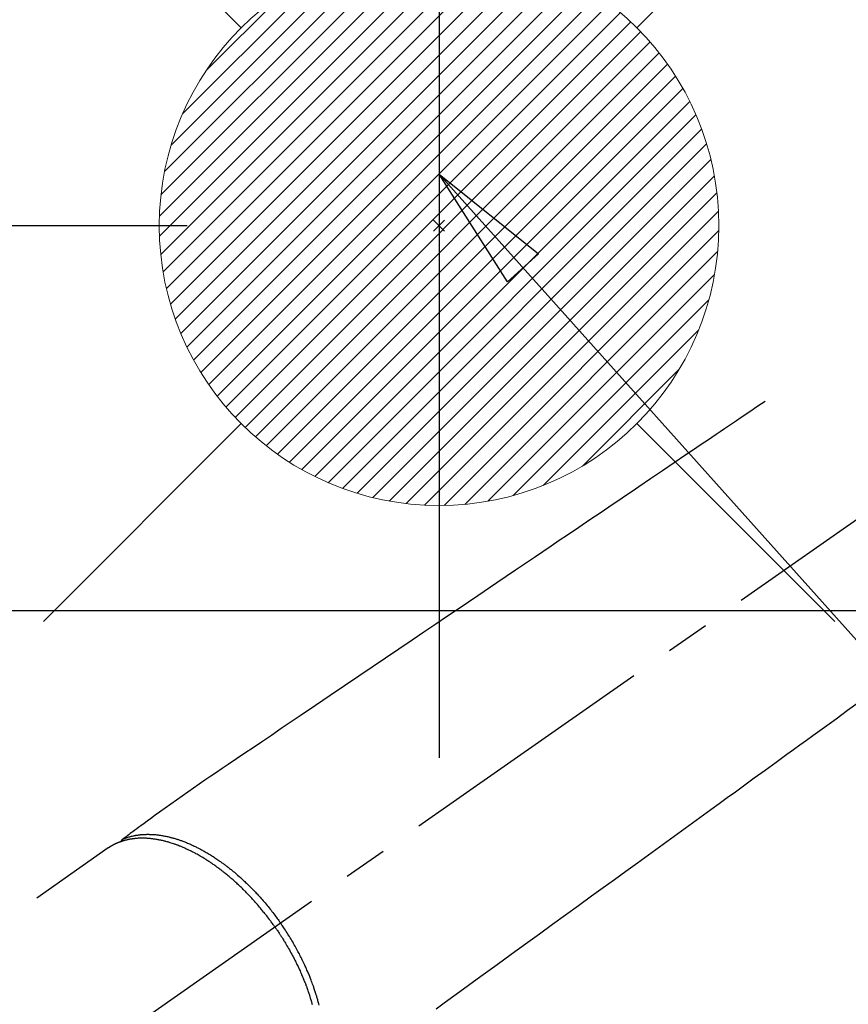
# Model space of a CAD drawing. Extents: x 27948 to 54421, y -22053 to -13183.
# Drawn here: x 45285 to 45403, y -15211 to -15071 of the extents above; entities that cross this region are included whole.
import ezdxf

# ---------------------------------------------------------------- set-up
doc = ezdxf.new("R2010")
doc.units = 0
doc.header["$LTSCALE"] = 50
doc.header["$MEASUREMENT"] = 0
doc.linetypes.add('CENTER2', pattern=[1.125, 0.75, -0.125, 0.125, -0.125])
doc.linetypes.add('HIDDEN', pattern=[0.375, 0.25, -0.125])
doc.layers.get('0').update_dxf_attribs({"linetype": 'CONTINUOUS'})
doc.layers.get('DEFPOINTS').update_dxf_attribs({"color": 146, "linetype": 'CONTINUOUS'})
for name, color, linetype in [('126-甲板', 2, 'CONTINUOUS'), ('150-機器', 8, 'CONTINUOUS'), ('160-文字', 254, 'CONTINUOUS'), ('166-寸法B', 11, 'CONTINUOUS')]:
    doc.layers.add(name, color=color, linetype=linetype)
doc.styles.add('KH001', font='txt')
doc.dimstyles.new('KH1xx030', dxfattribs={"dimscale": 30, "dimtxt": 2, "dimasz": 0.6, "dimexe": 0.3, "dimexo": 1.2, "dimgap": 0.5, "dimtad": 3, "dimdec": 1, "dimdsep": 46, "dimlunit": 6, "dimtxsty": 'KH001', "dimblk": 'DOT', "dimcen": 1, "dimdle": 1, "dimclrd": 256, "dimclre": 256, "dimclrt": 256, "dimadec": 0, "dimazin": 0, "dimtfac": 1, "dimtdec": 1, "dimtix": 1, "dimtmove": 2, "dimatfit": 3, "dimldrblk": 'CLOSEDBLANK', "dimfxl": 1, "dimtolj": 1, "dimtzin": 0, "dimlwd": -1, "dimlwe": -1, "dimarcsym": 0})

# ---------------------------------------------------------------- blocks, each defined once
blk = doc.blocks.new('F402_H')
at = {"layer": '150-機器', "color": 13, "linetype": 'CENTER2'}
blk.add_line((0, 0), (-244.02, -170.86), dxfattribs=at)
at = {"layer": '150-機器', "color": 13, "linetype": 'HIDDEN'}
blk.add_line((-167.27, -89.12), (-227.62, -131.38), dxfattribs=at)
for points in [[(-73.36, -25.3), (-73.88, -25.65), (-74.39, -26), (-74.9, -26.34), (-75.41, -26.69), (-75.92, -27.03), (-76.43, -27.38), (-76.94, -27.72), (-77.45, -28.07), (-77.89, -28.36), (-78.32, -28.65), (-78.75, -28.94), (-79.18, -29.24), (-79.78, -29.64), (-80.39, -30.05), (-80.99, -30.46), (-81.6, -30.87), (-82.37, -31.39), (-83.14, -31.91), (-83.92, -32.44), (-84.69, -32.96), (-86.38, -34.1), (-88.06, -35.24), (-89.75, -36.38), (-91.44, -37.52), (-92.39, -38.16), (-93.34, -38.81), (-94.29, -39.45), (-95.24, -40.09), (-96.83, -41.17), (-98.43, -42.25), (-100.02, -43.32), (-101.61, -44.4), (-102.8, -45.2), (-103.98, -46), (-105.17, -46.81), (-106.36, -47.61), (-109.05, -49.43), (-111.74, -51.25), (-114.43, -53.07), (-117.13, -54.89), (-118.8, -56.02), (-120.47, -57.15), (-122.14, -58.28), (-123.82, -59.41), (-125.72, -60.7), (-127.63, -61.99), (-129.53, -63.28), (-131.44, -64.56), (-133.5, -65.96), (-135.56, -67.35), (-137.63, -68.75), (-139.69, -70.14), (-141.11, -71.1), (-142.54, -72.07), (-143.96, -73.03), (-145.38, -73.99), (-146.57, -74.8), (-147.76, -75.6), (-148.95, -76.41), (-150.15, -77.21), (-150.98, -77.77), (-151.8, -78.32), (-152.63, -78.88), (-153.45, -79.45), (-154.27, -80.01), (-155.09, -80.59), (-155.9, -81.16), (-156.72, -81.73), (-157.53, -82.29), (-158.34, -82.85), (-159.15, -83.42), (-159.95, -83.99), (-160.16, -84.15), (-160.37, -84.3), (-160.58, -84.46), (-160.79, -84.61), (-161.25, -84.95), (-161.7, -85.28), (-162.16, -85.62), (-162.62, -85.95), (-162.9, -86.17), (-163.19, -86.38), (-163.48, -86.59), (-163.77, -86.8), (-163.95, -86.93), (-164.13, -87.07), (-164.31, -87.2), (-164.5, -87.34), (-164.56, -87.38), (-164.62, -87.43), (-164.69, -87.48), (-164.75, -87.53), (-164.83, -87.58), (-164.9, -87.63), (-164.97, -87.69), (-165.05, -87.74), (-165.08, -87.77), (-165.12, -87.8), (-165.16, -87.82), (-165.2, -87.85), (-165.21, -87.86), (-165.23, -87.88), (-165.25, -87.89), (-165.26, -87.9), (-165.28, -87.91), (-165.29, -87.92), (-165.3, -87.93), (-165.31, -87.94), (-165.32, -87.95), (-165.33, -87.95), (-165.34, -87.96), (-165.35, -87.97), (-165.35, -87.98), (-165.36, -87.99), (-165.37, -88), (-165.37, -88.01), (-165.38, -88.02), (-165.39, -88.03), (-165.39, -88.04), (-165.4, -88.05), (-165.41, -88.06), (-165.41, -88.07), (-165.42, -88.08), (-165.42, -88.09), (-165.42, -88.1), (-165.42, -88.1), (-165.43, -88.11), (-165.43, -88.12), (-165.43, -88.13), (-165.43, -88.14), (-165.44, -88.15), (-165.44, -88.16), (-165.44, -88.16), (-165.44, -88.16), (-165.44, -88.17), (-165.44, -88.17), (-165.45, -88.18), (-165.45, -88.19), (-165.45, -88.21), (-165.45, -88.22)], [(-59.94, -68.31), (-61.59, -69.5), (-63.23, -70.7), (-64.88, -71.89), (-66.53, -73.09), (-67.46, -73.76), (-68.39, -74.44), (-69.32, -75.11), (-70.25, -75.79), (-71.81, -76.91), (-73.36, -78.04), (-74.92, -79.17), (-76.47, -80.3), (-77.63, -81.14), (-78.79, -81.98), (-79.95, -82.82), (-81.11, -83.66), (-83.74, -85.57), (-86.38, -87.48), (-89.01, -89.38), (-91.64, -91.29), (-93.27, -92.48), (-94.91, -93.66), (-96.54, -94.84), (-98.18, -96.03), (-100.04, -97.38), (-101.9, -98.73), (-103.76, -100.08), (-105.63, -101.43), (-107.64, -102.89), (-109.66, -104.35), (-111.67, -105.81), (-113.69, -107.27), (-115.08, -108.28), (-116.47, -109.29), (-117.86, -110.3), (-119.25, -111.31), (-120.42, -112.15)], [(-165.25, -87.89), (-165.19, -87.87), (-165.14, -87.84), (-165.08, -87.82), (-165.03, -87.8), (-164.97, -87.78), (-164.92, -87.75), (-164.86, -87.73), (-164.8, -87.71), (-164.78, -87.7), (-164.75, -87.69), (-164.72, -87.68), (-164.69, -87.67), (-164.63, -87.65), (-164.57, -87.63), (-164.52, -87.61), (-164.46, -87.59), (-164.33, -87.55), (-164.2, -87.52), (-164.08, -87.48), (-163.95, -87.45), (-163.85, -87.42), (-163.74, -87.4), (-163.64, -87.38), (-163.54, -87.36), (-163.47, -87.34), (-163.4, -87.33), (-163.33, -87.32), (-163.25, -87.3), (-163.16, -87.29), (-163.06, -87.28), (-162.97, -87.26), (-162.88, -87.25), (-162.8, -87.24), (-162.73, -87.23), (-162.65, -87.22), (-162.58, -87.22), (-162.49, -87.21), (-162.4, -87.2), (-162.32, -87.2), (-162.23, -87.19), (-162.13, -87.19), (-162.03, -87.18), (-161.93, -87.18), (-161.84, -87.18), (-161.75, -87.17), (-161.66, -87.17), (-161.57, -87.17), (-161.48, -87.17), (-161.37, -87.18), (-161.25, -87.18), (-161.14, -87.18), (-161.03, -87.19), (-160.93, -87.19), (-160.84, -87.2), (-160.75, -87.2), (-160.66, -87.21), (-160.53, -87.22), (-160.4, -87.24), (-160.28, -87.25), (-160.15, -87.26), (-160.03, -87.28), (-159.91, -87.3), (-159.79, -87.31), (-159.68, -87.33), (-159.56, -87.35), (-159.44, -87.37), (-159.32, -87.39), (-159.2, -87.42), (-159.06, -87.45), (-158.91, -87.48), (-158.77, -87.51), (-158.62, -87.54), (-158.54, -87.56), (-158.45, -87.58), (-158.37, -87.61), (-158.28, -87.63), (-158.17, -87.66), (-158.06, -87.69), (-157.95, -87.72), (-157.84, -87.75), (-157.73, -87.78), (-157.62, -87.82), (-157.51, -87.85), (-157.4, -87.89), (-157.31, -87.91), (-157.22, -87.94), (-157.13, -87.97), (-157.05, -88), (-156.93, -88.04), (-156.82, -88.08), (-156.71, -88.12), (-156.6, -88.16), (-156.47, -88.21), (-156.35, -88.26), (-156.22, -88.31), (-156.1, -88.36), (-155.96, -88.42), (-155.82, -88.48), (-155.68, -88.54), (-155.54, -88.6), (-155.4, -88.66), (-155.26, -88.72), (-155.12, -88.79), (-154.98, -88.85), (-154.86, -88.91), (-154.73, -88.98), (-154.6, -89.04), (-154.48, -89.1), (-154.37, -89.15), (-154.27, -89.21), (-154.17, -89.26), (-154.07, -89.31), (-153.94, -89.38), (-153.81, -89.45), (-153.69, -89.52), (-153.56, -89.59), (-153.42, -89.67), (-153.28, -89.76), (-153.14, -89.84), (-153, -89.92), (-152.88, -89.99), (-152.77, -90.06), (-152.65, -90.13), (-152.54, -90.2), (-152.41, -90.28), (-152.28, -90.36), (-152.16, -90.45), (-152.03, -90.53), (-151.89, -90.62), (-151.75, -90.72), (-151.61, -90.81), (-151.47, -90.91), (-151.36, -90.99), (-151.24, -91.07), (-151.13, -91.15), (-151.02, -91.23), (-150.92, -91.3), (-150.82, -91.38), (-150.72, -91.45), (-150.61, -91.52), (-150.53, -91.59), (-150.44, -91.66), (-150.35, -91.72), (-150.26, -91.79), (-150.15, -91.88), (-150.04, -91.97), (-149.93, -92.05), (-149.81, -92.14), (-149.71, -92.22), (-149.61, -92.31), (-149.51, -92.39), (-149.41, -92.47), (-149.25, -92.6), (-149.1, -92.73), (-148.94, -92.86), (-148.79, -93), (-148.59, -93.17), (-148.39, -93.35), (-148.2, -93.53), (-148, -93.71), (-147.88, -93.82), (-147.76, -93.93), (-147.64, -94.04), (-147.52, -94.15), (-147.42, -94.26), (-147.31, -94.36), (-147.2, -94.47), (-147.09, -94.57), (-146.95, -94.72), (-146.8, -94.87), (-146.65, -95.02), (-146.5, -95.17), (-146.38, -95.3), (-146.25, -95.43), (-146.13, -95.57), (-146, -95.7), (-145.86, -95.86), (-145.71, -96.02), (-145.57, -96.17), (-145.43, -96.33), (-145.29, -96.49), (-145.15, -96.66), (-145.01, -96.82), (-144.87, -96.98), (-144.72, -97.16), (-144.57, -97.33), (-144.42, -97.51), (-144.28, -97.69), (-144.14, -97.86), (-144.01, -98.03), (-143.88, -98.2), (-143.74, -98.37), (-143.61, -98.54), (-143.48, -98.71), (-143.35, -98.89), (-143.22, -99.06), (-143.11, -99.21), (-143, -99.36), (-142.89, -99.51), (-142.79, -99.66), (-142.75, -99.72), (-142.71, -99.77), (-142.67, -99.82), (-142.64, -99.88)], [(-143.44, -100.44), (-143.51, -100.34), (-143.58, -100.25), (-143.64, -100.15), (-143.71, -100.05), (-143.8, -99.94), (-143.88, -99.82), (-143.97, -99.7), (-144.05, -99.59), (-144.11, -99.51), (-144.16, -99.44), (-144.21, -99.37), (-144.27, -99.3), (-144.39, -99.14), (-144.51, -98.98), (-144.63, -98.83), (-144.75, -98.67), (-144.83, -98.57), (-144.91, -98.47), (-144.99, -98.37), (-145.07, -98.28), (-145.21, -98.1), (-145.35, -97.93), (-145.5, -97.75), (-145.64, -97.58), (-145.8, -97.4), (-145.95, -97.21), (-146.11, -97.03), (-146.27, -96.85), (-146.37, -96.75), (-146.46, -96.64), (-146.56, -96.54), (-146.65, -96.43), (-146.77, -96.3), (-146.89, -96.17), (-147.01, -96.04), (-147.14, -95.91), (-147.26, -95.79), (-147.38, -95.66), (-147.5, -95.53), (-147.63, -95.41), (-147.71, -95.32), (-147.8, -95.23), (-147.89, -95.15), (-147.97, -95.06), (-148.11, -94.93), (-148.25, -94.79), (-148.39, -94.66), (-148.53, -94.53), (-148.65, -94.41), (-148.78, -94.29), (-148.91, -94.17), (-149.03, -94.06), (-149.14, -93.96), (-149.24, -93.87), (-149.34, -93.78), (-149.44, -93.69), (-149.55, -93.6), (-149.65, -93.51), (-149.75, -93.42), (-149.86, -93.33), (-149.99, -93.22), (-150.12, -93.12), (-150.25, -93.01), (-150.38, -92.9), (-150.48, -92.82), (-150.59, -92.73), (-150.69, -92.65), (-150.8, -92.57), (-150.87, -92.5), (-150.95, -92.44), (-151.03, -92.38), (-151.11, -92.32), (-151.23, -92.23), (-151.35, -92.14), (-151.47, -92.05), (-151.59, -91.96), (-151.67, -91.9), (-151.75, -91.85), (-151.83, -91.79), (-151.91, -91.73), (-152.02, -91.65), (-152.14, -91.56), (-152.26, -91.48), (-152.38, -91.4), (-152.44, -91.36), (-152.49, -91.32), (-152.54, -91.29), (-152.6, -91.25), (-152.7, -91.18), (-152.81, -91.11), (-152.92, -91.04), (-153.02, -90.97), (-153.12, -90.91), (-153.21, -90.85), (-153.31, -90.79), (-153.4, -90.73), (-153.59, -90.62), (-153.77, -90.5), (-153.96, -90.39), (-154.15, -90.28), (-154.3, -90.2), (-154.44, -90.11), (-154.59, -90.03), (-154.74, -89.95), (-154.85, -89.89), (-154.95, -89.84), (-155.06, -89.78), (-155.17, -89.72), (-155.29, -89.66), (-155.41, -89.6), (-155.53, -89.54), (-155.65, -89.48), (-155.75, -89.43), (-155.86, -89.38), (-155.97, -89.33), (-156.08, -89.28), (-156.19, -89.23), (-156.31, -89.17), (-156.43, -89.12), (-156.55, -89.07), (-156.66, -89.02), (-156.77, -88.98), (-156.87, -88.94), (-156.98, -88.89), (-157.1, -88.85), (-157.21, -88.8), (-157.33, -88.75), (-157.45, -88.71), (-157.53, -88.68), (-157.61, -88.65), (-157.69, -88.62), (-157.77, -88.6), (-157.94, -88.54), (-158.11, -88.48), (-158.28, -88.43), (-158.45, -88.37), (-158.54, -88.35), (-158.63, -88.32), (-158.72, -88.29), (-158.81, -88.27), (-158.92, -88.24), (-159.04, -88.2), (-159.15, -88.17), (-159.27, -88.15), (-159.4, -88.11), (-159.52, -88.08), (-159.65, -88.06), (-159.78, -88.03), (-159.84, -88.01), (-159.91, -88), (-159.97, -87.99), (-160.03, -87.98), (-160.17, -87.95), (-160.31, -87.93), (-160.45, -87.9), (-160.58, -87.88), (-160.69, -87.86), (-160.81, -87.85), (-160.92, -87.83), (-161.03, -87.82), (-161.15, -87.81), (-161.27, -87.79), (-161.39, -87.78), (-161.52, -87.77), (-161.61, -87.76), (-161.71, -87.76), (-161.8, -87.75), (-161.9, -87.75), (-162.01, -87.74), (-162.11, -87.74), (-162.22, -87.74), (-162.33, -87.74), (-162.47, -87.74), (-162.61, -87.74), (-162.75, -87.74), (-162.89, -87.75), (-163.01, -87.75), (-163.14, -87.76), (-163.26, -87.77), (-163.39, -87.78), (-163.48, -87.79), (-163.57, -87.8), (-163.66, -87.81), (-163.75, -87.82), (-163.8, -87.83), (-163.86, -87.84), (-163.91, -87.85), (-163.97, -87.85), (-164.01, -87.86), (-164.06, -87.87), (-164.1, -87.88), (-164.14, -87.88), (-164.21, -87.89), (-164.27, -87.91), (-164.34, -87.92), (-164.4, -87.93), (-164.44, -87.94), (-164.49, -87.95), (-164.53, -87.96), (-164.57, -87.97), (-164.66, -87.99), (-164.74, -88.01), (-164.83, -88.03), (-164.91, -88.05), (-164.96, -88.07), (-165, -88.08), (-165.05, -88.09), (-165.1, -88.11), (-165.14, -88.12), (-165.19, -88.13), (-165.23, -88.15), (-165.28, -88.16), (-165.31, -88.17), (-165.33, -88.18), (-165.36, -88.19), (-165.38, -88.2), (-165.4, -88.2), (-165.42, -88.21), (-165.43, -88.21), (-165.45, -88.22), (-165.49, -88.23), (-165.53, -88.25), (-165.56, -88.26), (-165.6, -88.27), (-165.62, -88.28), (-165.63, -88.28), (-165.65, -88.29), (-165.66, -88.3), (-165.68, -88.3), (-165.7, -88.31), (-165.72, -88.32), (-165.74, -88.33), (-165.77, -88.34), (-165.79, -88.34), (-165.81, -88.35), (-165.84, -88.36), (-165.86, -88.37), (-165.88, -88.38), (-165.9, -88.39), (-165.92, -88.4), (-165.95, -88.41), (-165.98, -88.42), (-166, -88.43), (-166.03, -88.45), (-166.06, -88.46), (-166.09, -88.47), (-166.12, -88.48), (-166.15, -88.5), (-166.18, -88.51), (-166.21, -88.52), (-166.23, -88.54), (-166.26, -88.55), (-166.28, -88.56), (-166.3, -88.57), (-166.32, -88.58), (-166.34, -88.58), (-166.37, -88.6), (-166.39, -88.61), (-166.42, -88.63), (-166.45, -88.64), (-166.48, -88.65), (-166.51, -88.67), (-166.53, -88.68), (-166.56, -88.7), (-166.58, -88.71), (-166.6, -88.72), (-166.62, -88.73), (-166.63, -88.74), (-166.67, -88.76), (-166.71, -88.78), (-166.74, -88.8), (-166.78, -88.82), (-166.81, -88.83), (-166.83, -88.85), (-166.86, -88.86), (-166.89, -88.88), (-166.91, -88.9), (-166.94, -88.91), (-166.97, -88.93), (-166.99, -88.94), (-167.02, -88.96), (-167.05, -88.98), (-167.07, -88.99), (-167.1, -89.01), (-167.13, -89.03), (-167.15, -89.04), (-167.18, -89.06), (-167.2, -89.08), (-167.22, -89.09), (-167.24, -89.1), (-167.26, -89.11), (-167.27, -89.12)], [(-137.15, -111.57), (-137.19, -111.41), (-137.23, -111.25), (-137.27, -111.11), (-137.3, -110.98), (-137.34, -110.84), (-137.38, -110.71), (-137.41, -110.59), (-137.45, -110.47), (-137.48, -110.35), (-137.52, -110.23), (-137.55, -110.12), (-137.58, -110.02), (-137.61, -109.91), (-137.65, -109.81), (-137.69, -109.67), (-137.74, -109.54), (-137.78, -109.4), (-137.83, -109.26), (-137.87, -109.14), (-137.91, -109.02), (-137.95, -108.9), (-138, -108.77), (-138.06, -108.58), (-138.13, -108.39), (-138.21, -108.2), (-138.28, -108.01), (-138.37, -107.76), (-138.47, -107.52), (-138.57, -107.27), (-138.67, -107.03), (-138.74, -106.87), (-138.8, -106.72), (-138.87, -106.57), (-138.93, -106.42), (-138.99, -106.29), (-139.05, -106.15), (-139.11, -106.01), (-139.18, -105.88), (-139.27, -105.69), (-139.36, -105.5), (-139.45, -105.31), (-139.54, -105.12), (-139.62, -104.95), (-139.7, -104.79), (-139.78, -104.63), (-139.87, -104.47), (-139.96, -104.28), (-140.06, -104.09), (-140.16, -103.9), (-140.26, -103.71), (-140.37, -103.52), (-140.47, -103.34), (-140.57, -103.15), (-140.68, -102.96), (-140.79, -102.76), (-140.91, -102.56), (-141.03, -102.36), (-141.15, -102.17), (-141.26, -101.98), (-141.37, -101.8), (-141.49, -101.61), (-141.6, -101.43), (-141.72, -101.25), (-141.83, -101.07), (-141.95, -100.88), (-142.07, -100.7), (-142.18, -100.55), (-142.28, -100.4), (-142.38, -100.24), (-142.49, -100.09), (-142.53, -100.04), (-142.56, -99.98), (-142.6, -99.93), (-142.64, -99.88)], [(-143.44, -100.44), (-143.37, -100.53), (-143.31, -100.63), (-143.24, -100.73), (-143.17, -100.82), (-143.09, -100.94), (-143.01, -101.06), (-142.93, -101.18), (-142.85, -101.3), (-142.8, -101.38), (-142.75, -101.45), (-142.7, -101.53), (-142.65, -101.61), (-142.55, -101.77), (-142.44, -101.94), (-142.33, -102.11), (-142.23, -102.28), (-142.16, -102.38), (-142.1, -102.49), (-142.03, -102.6), (-141.96, -102.71), (-141.85, -102.9), (-141.73, -103.09), (-141.62, -103.29), (-141.51, -103.49), (-141.39, -103.69), (-141.27, -103.9), (-141.16, -104.11), (-141.04, -104.32), (-140.97, -104.45), (-140.91, -104.57), (-140.84, -104.7), (-140.77, -104.83), (-140.69, -104.98), (-140.61, -105.14), (-140.53, -105.3), (-140.45, -105.46), (-140.37, -105.62), (-140.3, -105.78), (-140.22, -105.93), (-140.14, -106.09), (-140.09, -106.2), (-140.04, -106.32), (-139.99, -106.43), (-139.94, -106.54), (-139.86, -106.71), (-139.78, -106.89), (-139.7, -107.06), (-139.63, -107.24), (-139.56, -107.4), (-139.49, -107.56), (-139.42, -107.72), (-139.36, -107.88), (-139.31, -108), (-139.25, -108.13), (-139.2, -108.26), (-139.15, -108.39), (-139.1, -108.51), (-139.05, -108.64), (-139.01, -108.77), (-138.96, -108.9), (-138.9, -109.06), (-138.84, -109.21), (-138.79, -109.37), (-138.73, -109.53), (-138.69, -109.66), (-138.64, -109.79), (-138.6, -109.92), (-138.56, -110.04), (-138.53, -110.14), (-138.5, -110.23), (-138.47, -110.33), (-138.44, -110.42), (-138.39, -110.57), (-138.35, -110.71), (-138.3, -110.85), (-138.26, -110.99), (-138.24, -111.09), (-138.21, -111.18), (-138.18, -111.28), (-138.16, -111.37), (-138.12, -111.51)]]:
    blk.add_lwpolyline(points, dxfattribs=at)
blk = doc.blocks.new('給湯')
at = {"layer": '160-文字', "color": 4, "linetype": 'Continuous', "lineweight": 20}
for p, q in [((-56.57, 56.57), (-28.28, 28.28)), ((28.28, 28.28), (56.57, 56.57)), ((-39.98, 1.34), (-1.34, 39.98)), ((-39.97, -1.48), (1.48, 39.97)), ((-39.79, -4.12), (4.12, 39.79)), ((-39.76, 4.39), (-4.39, 39.76)), ((-39.45, -6.61), (6.61, 39.45)), ((-39.25, 7.73), (-7.73, 39.25)), ((-38.98, -8.97), (8.97, 38.98)), ((-38.4, -11.22), (11.22, 38.4)), ((-38.31, 11.49), (-11.49, 38.31)), ((-37.71, -13.35), (13.35, 37.7)), ((-36.92, -15.4), (15.4, 36.92)), ((-36.68, 15.96), (-15.96, 36.68)), ((-36.04, -17.35), (17.35, 36.04)), ((-35.08, -19.22), (19.22, 35.08)), ((-34.04, -21), (21, 34.04)), ((-33.29, 22.17), (-22.17, 33.29)), ((-32.93, -22.72), (22.72, 32.92)), ((-31.73, -24.35), (24.35, 31.73)), ((-30.47, -25.92), (25.92, 30.47)), ((-29.13, -27.41), (27.41, 29.13)), ((-27.73, -28.83), (28.83, 27.73)), ((-26.25, -30.18), (30.18, 26.25)), ((-24.7, -31.46), (31.46, 24.7)), ((-23.08, -32.67), (32.67, 23.08)), ((-21.39, -33.8), (33.8, 21.39)), ((-19.61, -34.86), (34.86, 19.61)), ((-17.76, -35.84), (35.84, 17.76)), ((-15.83, -36.73), (36.73, 15.83)), ((-13.81, -37.54), (37.54, 13.81)), ((-11.69, -38.25), (38.25, 11.69)), ((-9.47, -38.86), (38.86, 9.47)), ((-7.14, -39.36), (39.36, 7.14)), ((-4.68, -39.73), (39.72, 4.68)), ((-2.07, -39.95), (39.95, 2.07)), ((0.77, 0.77), (-0.77, -0.77)), ((-0.77, 0.77), (0.77, -0.77)), ((0.71, -39.99), (39.99, -0.71)), ((3.7, -39.83), (39.83, -3.7)), ((6.97, -39.39), (39.39, -6.97)), ((10.62, -38.56), (38.56, -10.62)), ((14.89, -37.12), (37.12, -14.89)), ((20.49, -34.35), (34.35, -20.49)), ((-56.57, -56.57), (-28.28, -28.28)), ((28.28, -28.28), (56.57, -56.57))]:
    blk.add_line(p, q, dxfattribs=at)
blk.add_circle((0, 0), 40, dxfattribs=at)
blk = doc.blocks.new('_Dot')
at = {"color": 0, "linetype": 'ByBlock', "lineweight": -2}
blk.add_line((-0.5, 0), (-1, 0), dxfattribs=at)
at = {"color": 0, "linetype": 'ByBlock', "const_width": 0.5}
blk.add_lwpolyline([(-0.25, 0, 1), (0.25, 0, 1)], format="xyb", close=True, dxfattribs=at)
blk = doc.blocks.new('*D154')
at = {"layer": '166-寸法B', "transparency": 16777216}
for p, q in [((45308.66, -14880.06), (45227.92, -14880.06)), ((45236.92, -15082.06), (45236.92, -14898.06)), ((45308.66, -15100.06), (45227.92, -15100.06))]:
    blk.add_line(p, q, dxfattribs=at)
at = {"layer": 'DEFPOINTS', "color": 0, "transparency": 16777216}
for p in [(45236.92, -14880.06), (45344.66, -14880.06), (45344.66, -15100.06)]:
    blk.add_point(p, dxfattribs=at)
at = {"layer": '166-寸法B', "transparency": 16777216, "xscale": 18, "yscale": 18, "zscale": 18}
for p, rotation in [((45236.92, -14880.06), 90), ((45236.92, -15100.06), 270)]:
    blk.add_blockref('_Dot', p, dxfattribs=dict(at, rotation=rotation))
at = {"layer": '166-寸法B', "transparency": 16777216, "insert": (45191.92, -14990.06), "char_height": 60, "attachment_point": 5, "rotation": 90, "style": 'KH001'}
blk.add_mtext('\\A1;220', dxfattribs=at)
blk = doc.blocks.new('_ClosedBlank')
at = {"color": 0, "linetype": 'ByBlock', "lineweight": -2}
for p, q in [((-1, 0.1667), (0, 0)), ((-1, 0.1667), (-1, -0.1667)), ((0, 0), (-1, -0.1667))]:
    blk.add_line(p, q, dxfattribs=at)
blk = doc.blocks.new('*D155')
at = {"layer": '166-寸法B', "transparency": 16777216}
for p, q in [((45308.66, -14880.06), (45128.41, -14880.06)), ((45137.41, -14898.06), (45137.41, -15287.06)), ((45296.26, -15305.06), (45128.41, -15305.06))]:
    blk.add_line(p, q, dxfattribs=at)
at = {"layer": 'DEFPOINTS', "color": 0, "transparency": 16777216}
for p in [(45344.66, -14880.06), (45137.41, -15305.06), (45332.26, -15305.06)]:
    blk.add_point(p, dxfattribs=at)
at = {"layer": '166-寸法B', "transparency": 16777216, "xscale": 18, "yscale": 18, "zscale": 18}
for p, rotation in [((45137.41, -14880.06), 90), ((45137.41, -15305.06), 270)]:
    blk.add_blockref('_Dot', p, dxfattribs=dict(at, rotation=rotation))
at = {"layer": '166-寸法B', "transparency": 16777216, "insert": (45092.41, -15092.56), "char_height": 60, "attachment_point": 5, "rotation": 90, "style": 'KH001'}
blk.add_mtext('\\A1;425', dxfattribs=at)

msp = doc.modelspace()

# ---------------------------------------------------------------- linework, layer by layer
at = {"layer": '126-甲板', "linetype": 'Continuous'}
msp.add_lwpolyline([(45124.66, -15155.06), (45804.66, -15155.06, -0.414214), (45814.66, -15165.06), (45814.66, -15580.06, -0.414214), (45804.66, -15590.06), (45124.66, -15590.06, -0.414214), (45114.66, -15580.06), (45114.66, -15165.06, -0.414214)], format="xyb", close=True, dxfattribs=at)
at = {"layer": 'DEFPOINTS'}
msp.add_line((45344.66, -15023.99), (45344.66, -15176.13), dxfattribs=at)

# ---------------------------------------------------------------- block references
at = {"layer": '150-機器'}
msp.add_blockref('F402_H', (45464.65, -15099.87), dxfattribs=at)
at = {"layer": '160-文字'}
msp.add_blockref('給湯', (45344.66, -15100.06), dxfattribs=at)

# ---------------------------------------------------------------- dimensions: what is measured, and where the dimension line sits
at = {"layer": '166-寸法B'}
for base, p1, p2, picture, middle in [((45137.41, -15305.06), (45344.66, -14880.06), (45332.26, -15305.06), '*D155', (45092.41, -15092.56)), ((45236.92, -14880.06), (45344.66, -15100.06), (45344.66, -14880.06), '*D154', (45191.92, -14990.06))]:
    dim = msp.add_linear_dim(base=base, p1=p1, p2=p2, angle=90, dimstyle='KH1xx030', dxfattribs=at)
    dim.commit()
    dim.dimension.update_dxf_attribs({"geometry": picture, "text_midpoint": middle})

# ---------------------------------------------------------------- leaders
at = {"layer": '160-文字', "annotation_type": 0, "has_hookline": 1, "hookline_direction": 0}
for points, text_width in [([(44705.98, -15086.11), (45521.75, -16669.33), (45539.75, -16669.33)], 1240.2), ([(44975.98, -15092.88), (45634.53, -16397.59), (45652.53, -16397.59)], 1630.05), ([(45344.66, -15092.68), (46280.87, -16138.32), (46298.87, -16138.32)], 963.96)]:
    msp.add_leader(points, dimstyle='KH1xx030', override={"dimgap": 0.5, "dimtad": 1}, dxfattribs=dict(at, text_width=text_width))

doc.saveas('drawing.dxf')
